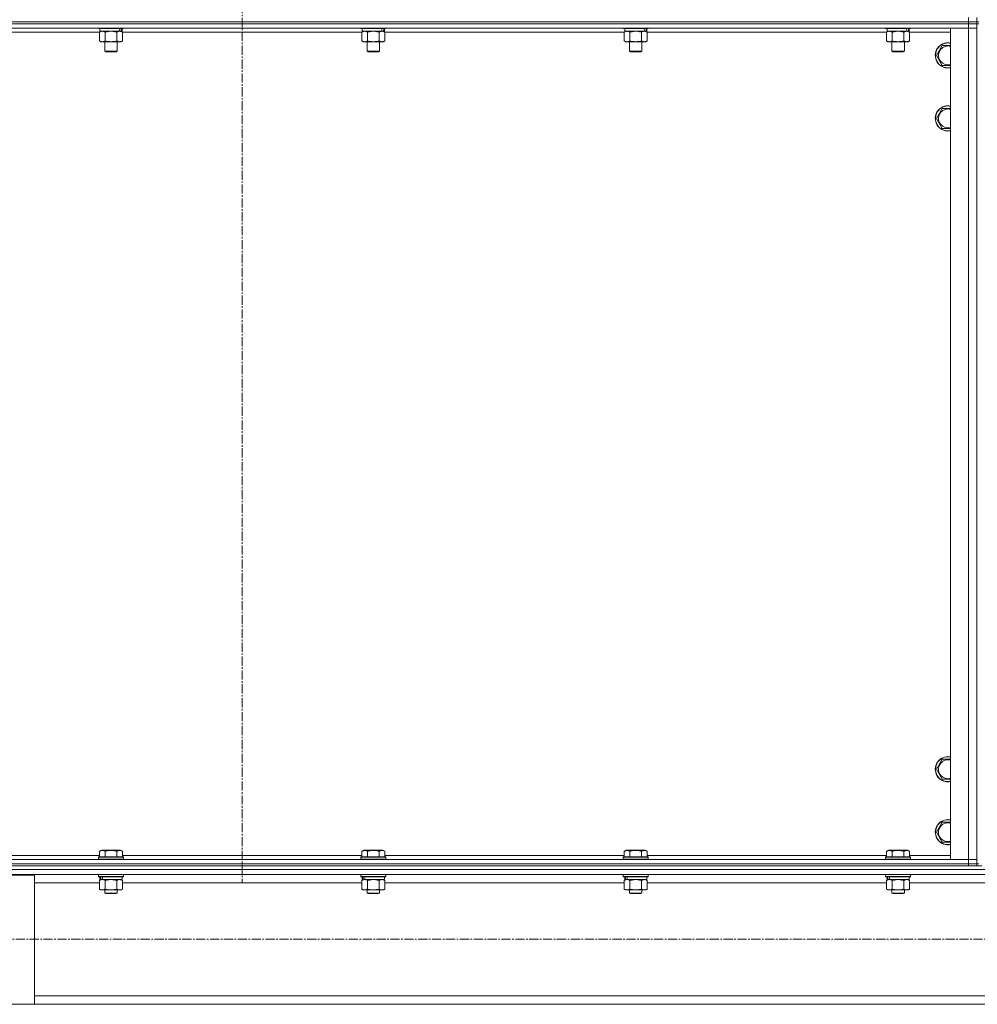
# Model space of a CAD drawing. Units: millimetres. Extents: x 0 to 39560, y -10 to 27300.
# Drawn here: x 6156 to 7069, y 17664 to 18602 of the extents above; entities that cross this region are included whole.
import ezdxf

# ---------------------------------------------------------------- set-up
doc = ezdxf.new("R2010")
doc.units = ezdxf.units.MM
doc.linetypes.add('K5LT_AXLED', pattern=[13.225, 8.725, -1.5, 1.5, -1.5])
doc.linetypes.add('K5LT_THIN', pattern=[0])
for name, color, linetype, true_color in [('OSI', 2, 'Continuous', 0xffff00), ('R', 1, 'Continuous', 0xff0000), ('WELDING', 7, 'Continuous', 0xffffff)]:
    doc.layers.add(name, color=color, linetype=linetype, true_color=true_color)

msp = doc.modelspace()

# ---------------------------------------------------------------- linework, layer by layer
at = {"layer": 'OSI', "color": 30, "linetype": 'K5LT_AXLED', "lineweight": 13, "true_color": 0xff8000}
for p, q in [((6368.21, 20958.03), (6368.21, 17780.03)), ((14043.21, 17726.27), (2894.21, 17726.27))]:
    msp.add_line(p, q, dxfattribs=at)
at = {"layer": 'R', "color": 7, "linetype": 'K5LT_THIN', "lineweight": 13}
for p, q in [((5676.16, 18600.27), (7060.16, 18600.27)), ((5676.16, 18600.27), (7060.16, 18600.27)), ((7060.16, 18600.27), (7060.16, 18604.27)), ((7060.16, 18600.27), (7068.16, 18600.27)), ((7060.16, 18598.27), (7060.16, 18600.27)), ((7068.16, 18600.27), (7060.16, 18600.27)), ((7068.16, 18600.27), (7068.16, 18604.27)), ((7068.16, 18600.27), (7070.16, 18600.27)), ((7068.16, 18598.27), (7068.16, 18600.27)), ((7068.16, 18598.27), (7068.16, 18600.27)), ((5676.16, 18598.27), (7060.16, 18598.27)), ((7060.16, 18598.27), (5676.16, 18598.27)), ((7060.16, 18594.27), (5676.16, 18594.27)), ((6232.19, 18590.27), (6004.13, 18590.27)), ((6231.16, 18594.27), (6231.16, 18594.07)), ((6255.16, 18594.07), (6231.16, 18594.07)), ((6231.16, 18594.07), (6231.34, 18593.77)), ((6254.99, 18593.77), (6231.34, 18593.77)), ((6232.19, 18590.42), (6233.66, 18591.27)), ((6232.19, 18590.42), (6232.19, 18582.12)), ((6232.66, 18593.77), (6232.66, 18591.27)), ((6251.71, 18591.27), (6232.66, 18591.27)), ((6237.68, 18590.42), (6237.68, 18582.12)), ((6248.65, 18590.42), (6248.65, 18582.12)), ((6251.71, 18591.27), (6252.3, 18591.27)), ((6252.3, 18591.27), (6253.19, 18591.27)), ((6254.13, 18590.42), (6252.66, 18591.27)), ((6253.66, 18591.27), (6253.19, 18591.27)), ((6253.66, 18593.77), (6253.66, 18591.27)), ((6254.13, 18590.42), (6254.13, 18582.12)), ((6482.19, 18590.27), (6254.13, 18590.27)), ((6255.16, 18594.07), (6254.99, 18593.77)), ((6255.16, 18594.27), (6255.16, 18594.07)), ((6481.16, 18594.27), (6481.16, 18594.07)), ((6505.16, 18594.07), (6481.16, 18594.07)), ((6481.16, 18594.07), (6481.34, 18593.77)), ((6504.99, 18593.77), (6481.34, 18593.77)), ((6482.19, 18590.42), (6483.66, 18591.27)), ((6482.19, 18590.42), (6482.19, 18582.12)), ((6482.66, 18593.77), (6482.66, 18591.27)), ((6501.71, 18591.27), (6482.66, 18591.27)), ((6487.68, 18590.42), (6487.68, 18582.12)), ((6498.65, 18590.42), (6498.65, 18582.12)), ((6501.71, 18591.27), (6502.3, 18591.27)), ((6502.3, 18591.27), (6503.19, 18591.27)), ((6504.13, 18590.42), (6502.66, 18591.27)), ((6503.66, 18591.27), (6503.19, 18591.27)), ((6503.66, 18593.77), (6503.66, 18591.27)), ((6504.13, 18590.42), (6504.13, 18582.12)), ((6732.19, 18590.27), (6504.13, 18590.27)), ((6505.16, 18594.07), (6504.99, 18593.77)), ((6505.16, 18594.27), (6505.16, 18594.07)), ((6731.16, 18594.27), (6731.16, 18594.07)), ((6755.16, 18594.07), (6731.16, 18594.07)), ((6731.16, 18594.07), (6731.34, 18593.77)), ((6754.99, 18593.77), (6731.34, 18593.77)), ((6732.19, 18590.42), (6733.66, 18591.27)), ((6732.19, 18590.42), (6732.19, 18582.12)), ((6732.66, 18593.77), (6732.66, 18591.27)), ((6751.71, 18591.27), (6732.66, 18591.27)), ((6737.68, 18590.42), (6737.68, 18582.12)), ((6748.65, 18590.42), (6748.65, 18582.12)), ((6751.71, 18591.27), (6752.3, 18591.27)), ((6752.3, 18591.27), (6753.19, 18591.27)), ((6754.13, 18590.42), (6752.66, 18591.27)), ((6753.66, 18591.27), (6753.19, 18591.27)), ((6753.66, 18593.77), (6753.66, 18591.27)), ((6754.13, 18590.42), (6754.13, 18582.12)), ((6982.19, 18590.27), (6754.13, 18590.27)), ((6755.16, 18594.07), (6754.99, 18593.77)), ((6755.16, 18594.27), (6755.16, 18594.07)), ((6981.16, 18594.27), (6981.16, 18594.07)), ((7005.16, 18594.07), (6981.16, 18594.07)), ((6981.16, 18594.07), (6981.34, 18593.77)), ((7004.99, 18593.77), (6981.34, 18593.77)), ((6982.19, 18590.42), (6983.66, 18591.27)), ((6982.19, 18590.42), (6982.19, 18582.12)), ((6982.66, 18593.77), (6982.66, 18591.27)), ((7001.71, 18591.27), (6982.66, 18591.27)), ((6987.68, 18590.42), (6987.68, 18582.12)), ((6998.65, 18590.42), (6998.65, 18582.12)), ((7001.71, 18591.27), (7002.3, 18591.27)), ((7002.3, 18591.27), (7003.19, 18591.27)), ((7004.13, 18590.42), (7002.66, 18591.27)), ((7003.66, 18591.27), (7003.19, 18591.27)), ((7003.66, 18593.77), (7003.66, 18591.27)), ((7004.13, 18590.42), (7004.13, 18582.12)), ((7043.16, 18590.27), (7004.13, 18590.27)), ((7005.16, 18594.07), (7004.99, 18593.77)), ((7005.16, 18594.27), (7005.16, 18594.07)), ((7043.16, 18594.27), (7060.16, 18594.27)), ((7043.16, 17802.27), (7043.16, 18594.27)), ((7068.16, 18598.27), (7060.16, 18598.27)), ((7060.16, 18598.27), (7068.16, 18598.27)), ((7060.16, 18598.27), (7060.16, 18594.27)), ((7060.16, 18594.27), (7068.16, 18594.27)), ((7060.16, 17802.27), (7060.16, 18594.27)), ((7068.16, 18594.27), (7060.16, 18594.27)), ((7068.16, 18598.27), (7070.16, 18598.27)), ((7068.16, 18598.27), (7068.16, 18594.27)), ((7068.16, 18594.27), (7068.16, 17802.27)), ((7068.16, 18594.27), (7068.16, 17802.27)), ((6232.19, 18582.12), (6233.66, 18581.27)), ((6251.39, 18581.27), (6233.66, 18581.27)), ((6237.16, 18581.27), (6237.16, 18572.34)), ((6249.16, 18581.27), (6249.16, 18572.34)), ((6252.66, 18581.27), (6251.39, 18581.27)), ((6254.13, 18582.12), (6252.66, 18581.27)), ((6482.19, 18582.12), (6483.66, 18581.27)), ((6501.39, 18581.27), (6483.66, 18581.27)), ((6487.16, 18581.27), (6487.16, 18572.34)), ((6499.16, 18581.27), (6499.16, 18572.34)), ((6502.66, 18581.27), (6501.39, 18581.27)), ((6504.13, 18582.12), (6502.66, 18581.27)), ((6732.19, 18582.12), (6733.66, 18581.27)), ((6751.39, 18581.27), (6733.66, 18581.27)), ((6737.16, 18581.27), (6737.16, 18572.34)), ((6749.16, 18581.27), (6749.16, 18572.34)), ((6752.66, 18581.27), (6751.39, 18581.27)), ((6754.13, 18582.12), (6752.66, 18581.27)), ((6982.19, 18582.12), (6983.66, 18581.27)), ((7001.39, 18581.27), (6983.66, 18581.27)), ((6987.16, 18581.27), (6987.16, 18572.34)), ((6999.16, 18581.27), (6999.16, 18572.34)), ((7002.66, 18581.27), (7001.39, 18581.27)), ((7004.13, 18582.12), (7002.66, 18581.27)), ((6249.16, 18572.34), (6237.16, 18572.34)), ((6237.16, 18572.34), (6238.16, 18571.77)), ((6248.16, 18571.77), (6238.16, 18571.77)), ((6249.16, 18572.34), (6248.16, 18571.77)), ((6499.16, 18572.34), (6487.16, 18572.34)), ((6487.16, 18572.34), (6488.16, 18571.77)), ((6498.16, 18571.77), (6488.16, 18571.77)), ((6499.16, 18572.34), (6498.16, 18571.77)), ((6749.16, 18572.34), (6737.16, 18572.34)), ((6737.16, 18572.34), (6738.16, 18571.77)), ((6748.16, 18571.77), (6738.16, 18571.77)), ((6749.16, 18572.34), (6748.16, 18571.77)), ((6999.16, 18572.34), (6987.16, 18572.34)), ((6987.16, 18572.34), (6988.16, 18571.77)), ((6998.16, 18571.77), (6988.16, 18571.77)), ((6999.16, 18572.34), (6998.16, 18571.77)), ((7029.69, 18568.27), (7035.18, 18577.77)), ((7035.18, 18577.77), (7040.66, 18577.77)), ((7040.66, 18577.77), (7043.16, 18577.77)), ((7035.18, 18558.77), (7029.69, 18568.27)), ((7043.16, 18558.77), (7035.18, 18558.77)), ((7029.69, 18508.27), (7035.18, 18517.77)), ((7035.18, 18517.77), (7040.66, 18517.77)), ((7040.66, 18517.77), (7043.16, 18517.77)), ((7035.18, 18498.77), (7029.69, 18508.27)), ((7043.16, 18498.77), (7035.18, 18498.77)), ((7029.69, 17888.27), (7035.18, 17897.77)), ((7035.18, 17897.77), (7040.66, 17897.77)), ((7040.66, 17897.77), (7043.16, 17897.77)), ((7035.18, 17878.77), (7029.69, 17888.27)), ((7043.16, 17878.77), (7035.18, 17878.77)), ((7029.69, 17828.27), (7035.18, 17837.77)), ((7035.18, 17837.77), (7040.66, 17837.77)), ((7040.66, 17837.77), (7043.16, 17837.77)), ((7035.18, 17818.77), (7029.69, 17828.27)), ((6232.19, 17810.11), (6234.19, 17811.27)), ((6252.14, 17811.27), (6234.19, 17811.27)), ((6254.13, 17810.11), (6252.14, 17811.27)), ((6482.19, 17810.11), (6484.19, 17811.27)), ((6502.14, 17811.27), (6484.19, 17811.27)), ((6504.13, 17810.11), (6502.14, 17811.27)), ((6732.19, 17810.11), (6734.19, 17811.27)), ((6752.14, 17811.27), (6734.19, 17811.27)), ((6754.13, 17810.11), (6752.14, 17811.27)), ((6982.19, 17810.11), (6984.19, 17811.27)), ((7002.14, 17811.27), (6984.19, 17811.27)), ((7004.13, 17810.11), (7002.14, 17811.27)), ((7043.16, 17818.77), (7035.18, 17818.77)), ((5676.16, 17802.27), (7060.16, 17802.27)), ((6004.13, 17806.27), (6232.19, 17806.27)), ((6231.16, 17804.47), (6231.34, 17804.77)), ((6231.16, 17804.47), (6231.16, 17802.57)), ((6255.16, 17804.47), (6231.16, 17804.47)), ((6255.16, 17802.57), (6231.16, 17802.57)), ((6231.16, 17802.57), (6231.34, 17802.27)), ((6254.99, 17804.77), (6231.34, 17804.77)), ((6232.19, 17810.11), (6232.19, 17804.77)), ((6237.68, 17810.11), (6237.68, 17804.77)), ((6248.65, 17810.11), (6248.65, 17804.77)), ((6254.13, 17810.11), (6254.13, 17804.77)), ((6254.13, 17806.27), (6482.19, 17806.27)), ((6255.16, 17804.47), (6254.99, 17804.77)), ((6255.16, 17802.57), (6254.99, 17802.27)), ((6255.16, 17804.47), (6255.16, 17802.57)), ((6481.16, 17804.47), (6481.34, 17804.77)), ((6481.16, 17804.47), (6481.16, 17802.57)), ((6505.16, 17804.47), (6481.16, 17804.47)), ((6505.16, 17802.57), (6481.16, 17802.57)), ((6481.16, 17802.57), (6481.34, 17802.27)), ((6504.99, 17804.77), (6481.34, 17804.77)), ((6482.19, 17810.11), (6482.19, 17804.77)), ((6487.68, 17810.11), (6487.68, 17804.77)), ((6498.65, 17810.11), (6498.65, 17804.77)), ((6504.13, 17810.11), (6504.13, 17804.77)), ((6504.13, 17806.27), (6732.19, 17806.27)), ((6505.16, 17804.47), (6504.99, 17804.77)), ((6505.16, 17802.57), (6504.99, 17802.27)), ((6505.16, 17804.47), (6505.16, 17802.57)), ((6731.16, 17804.47), (6731.34, 17804.77)), ((6731.16, 17804.47), (6731.16, 17802.57)), ((6755.16, 17804.47), (6731.16, 17804.47)), ((6755.16, 17802.57), (6731.16, 17802.57)), ((6731.16, 17802.57), (6731.34, 17802.27)), ((6754.99, 17804.77), (6731.34, 17804.77)), ((6732.19, 17810.11), (6732.19, 17804.77)), ((6737.68, 17810.11), (6737.68, 17804.77)), ((6748.65, 17810.11), (6748.65, 17804.77)), ((6754.13, 17810.11), (6754.13, 17804.77)), ((6754.13, 17806.27), (6982.19, 17806.27)), ((6755.16, 17804.47), (6754.99, 17804.77)), ((6755.16, 17802.57), (6754.99, 17802.27)), ((6755.16, 17804.47), (6755.16, 17802.57)), ((6981.16, 17804.47), (6981.34, 17804.77)), ((6981.16, 17804.47), (6981.16, 17802.57)), ((7005.16, 17804.47), (6981.16, 17804.47)), ((7005.16, 17802.57), (6981.16, 17802.57)), ((6981.16, 17802.57), (6981.34, 17802.27)), ((7004.99, 17804.77), (6981.34, 17804.77)), ((6982.19, 17810.11), (6982.19, 17804.77)), ((6987.68, 17810.11), (6987.68, 17804.77)), ((6998.65, 17810.11), (6998.65, 17804.77)), ((7004.13, 17810.11), (7004.13, 17804.77)), ((7004.13, 17806.27), (7043.16, 17806.27)), ((7005.16, 17804.47), (7004.99, 17804.77)), ((7005.16, 17802.57), (7004.99, 17802.27)), ((7005.16, 17804.47), (7005.16, 17802.57)), ((7060.16, 17802.27), (7043.16, 17802.27)), ((7068.16, 17802.27), (7060.16, 17802.27)), ((7060.16, 17802.27), (7068.16, 17802.27)), ((7060.16, 17798.27), (7060.16, 17802.27)), ((7068.16, 17798.27), (7068.16, 17802.27)), ((5670.16, 17792.67), (8468.16, 17792.67)), ((5676.16, 17798.27), (7060.16, 17798.27)), ((5676.16, 17798.27), (7060.16, 17798.27)), ((5676.16, 17796.27), (7060.16, 17796.27)), ((7060.16, 17796.27), (7060.16, 17798.27)), ((7068.16, 17798.27), (7060.16, 17798.27)), ((7060.16, 17798.27), (7068.16, 17798.27)), ((7065.46, 17796.27), (7060.16, 17796.27)), ((7065.46, 17796.27), (7072.87, 17796.27)), ((7068.16, 17796.27), (7068.16, 17798.27)), ((7068.16, 17798.27), (7070.16, 17798.27)), ((5674.66, 17788.17), (8463.66, 17788.17)), ((6070.16, 17787.37), (6170.16, 17787.37)), ((6170.16, 17787.37), (6170.16, 17664.37)), ((6231.16, 17787.97), (6231.28, 17788.17)), ((6231.16, 17787.97), (6231.16, 17786.07)), ((6255.16, 17787.97), (6231.16, 17787.97)), ((6255.16, 17786.07), (6231.16, 17786.07)), ((6231.16, 17786.07), (6231.34, 17785.77)), ((6254.99, 17785.77), (6231.34, 17785.77)), ((6232.19, 17782.42), (6233.66, 17783.27)), ((6232.66, 17785.77), (6232.66, 17783.27)), ((6233.61, 17783.27), (6232.66, 17783.27)), ((6233.61, 17783.27), (6234.48, 17783.27)), ((6234.48, 17783.27), (6234.94, 17783.27)), ((6234.94, 17783.27), (6235.44, 17783.27)), ((6253.66, 17783.27), (6235.44, 17783.27)), ((6254.13, 17782.42), (6252.66, 17783.27)), ((6253.66, 17785.77), (6253.66, 17783.27)), ((6255.16, 17786.07), (6254.99, 17785.77)), ((6255.16, 17787.97), (6255.05, 17788.17)), ((6255.16, 17787.97), (6255.16, 17786.07)), ((6481.16, 17787.97), (6481.28, 17788.17)), ((6481.16, 17787.97), (6481.16, 17786.07)), ((6505.16, 17787.97), (6481.16, 17787.97)), ((6505.16, 17786.07), (6481.16, 17786.07)), ((6481.16, 17786.07), (6481.34, 17785.77)), ((6504.99, 17785.77), (6481.34, 17785.77)), ((6482.19, 17782.42), (6483.66, 17783.27)), ((6482.66, 17785.77), (6482.66, 17783.27)), ((6483.61, 17783.27), (6482.66, 17783.27)), ((6483.61, 17783.27), (6484.48, 17783.27)), ((6484.48, 17783.27), (6484.94, 17783.27)), ((6484.94, 17783.27), (6485.44, 17783.27)), ((6503.66, 17783.27), (6485.44, 17783.27)), ((6504.13, 17782.42), (6502.66, 17783.27)), ((6503.66, 17785.77), (6503.66, 17783.27)), ((6505.16, 17786.07), (6504.99, 17785.77)), ((6505.16, 17787.97), (6505.05, 17788.17)), ((6505.16, 17787.97), (6505.16, 17786.07)), ((6731.16, 17787.97), (6731.28, 17788.17)), ((6731.16, 17787.97), (6731.16, 17786.07)), ((6755.16, 17787.97), (6731.16, 17787.97)), ((6755.16, 17786.07), (6731.16, 17786.07)), ((6731.16, 17786.07), (6731.34, 17785.77)), ((6754.99, 17785.77), (6731.34, 17785.77)), ((6732.19, 17782.42), (6733.66, 17783.27)), ((6732.66, 17785.77), (6732.66, 17783.27)), ((6733.61, 17783.27), (6732.66, 17783.27)), ((6733.61, 17783.27), (6734.48, 17783.27)), ((6734.48, 17783.27), (6734.94, 17783.27)), ((6734.94, 17783.27), (6735.44, 17783.27)), ((6753.66, 17783.27), (6735.44, 17783.27)), ((6754.13, 17782.42), (6752.66, 17783.27)), ((6753.66, 17785.77), (6753.66, 17783.27)), ((6755.16, 17786.07), (6754.99, 17785.77)), ((6755.16, 17787.97), (6755.05, 17788.17)), ((6755.16, 17787.97), (6755.16, 17786.07)), ((6981.16, 17787.97), (6981.28, 17788.17)), ((6981.16, 17787.97), (6981.16, 17786.07)), ((7005.16, 17787.97), (6981.16, 17787.97)), ((7005.16, 17786.07), (6981.16, 17786.07)), ((6981.16, 17786.07), (6981.34, 17785.77)), ((7004.99, 17785.77), (6981.34, 17785.77)), ((6982.19, 17782.42), (6983.66, 17783.27)), ((6982.66, 17785.77), (6982.66, 17783.27)), ((6983.61, 17783.27), (6982.66, 17783.27)), ((6983.61, 17783.27), (6984.48, 17783.27)), ((6984.48, 17783.27), (6984.94, 17783.27)), ((6984.94, 17783.27), (6985.44, 17783.27)), ((7003.66, 17783.27), (6985.44, 17783.27)), ((7004.13, 17782.42), (7002.66, 17783.27)), ((7003.66, 17785.77), (7003.66, 17783.27)), ((7005.16, 17786.07), (7004.99, 17785.77)), ((7005.16, 17787.97), (7005.05, 17788.17)), ((7005.16, 17787.97), (7005.16, 17786.07)), ((6170.16, 17780.17), (6232.19, 17780.17)), ((6232.19, 17782.42), (6232.19, 17774.12)), ((6232.19, 17774.12), (6233.66, 17773.27)), ((6234.94, 17773.27), (6233.66, 17773.27)), ((6252.66, 17773.27), (6234.94, 17773.27)), ((6237.16, 17773.27), (6237.16, 17770.34)), ((6237.68, 17782.42), (6237.68, 17774.12)), ((6248.65, 17782.42), (6248.65, 17774.12)), ((6249.16, 17773.27), (6249.16, 17770.34)), ((6254.13, 17774.12), (6252.66, 17773.27)), ((6254.13, 17782.42), (6254.13, 17774.12)), ((6254.13, 17780.17), (6482.19, 17780.17)), ((6482.19, 17782.42), (6482.19, 17774.12)), ((6482.19, 17774.12), (6483.66, 17773.27)), ((6484.94, 17773.27), (6483.66, 17773.27)), ((6502.66, 17773.27), (6484.94, 17773.27)), ((6487.16, 17773.27), (6487.16, 17770.34)), ((6487.68, 17782.42), (6487.68, 17774.12)), ((6498.65, 17782.42), (6498.65, 17774.12)), ((6499.16, 17773.27), (6499.16, 17770.34)), ((6504.13, 17774.12), (6502.66, 17773.27)), ((6504.13, 17782.42), (6504.13, 17774.12)), ((6504.13, 17780.17), (6732.19, 17780.17)), ((6732.19, 17782.42), (6732.19, 17774.12)), ((6732.19, 17774.12), (6733.66, 17773.27)), ((6734.94, 17773.27), (6733.66, 17773.27)), ((6752.66, 17773.27), (6734.94, 17773.27)), ((6737.16, 17773.27), (6737.16, 17770.34)), ((6737.68, 17782.42), (6737.68, 17774.12)), ((6748.65, 17782.42), (6748.65, 17774.12)), ((6749.16, 17773.27), (6749.16, 17770.34)), ((6754.13, 17774.12), (6752.66, 17773.27)), ((6754.13, 17782.42), (6754.13, 17774.12)), ((6754.13, 17780.17), (6982.19, 17780.17)), ((6982.19, 17782.42), (6982.19, 17774.12)), ((6982.19, 17774.12), (6983.66, 17773.27)), ((6984.94, 17773.27), (6983.66, 17773.27)), ((7002.66, 17773.27), (6984.94, 17773.27)), ((6987.16, 17773.27), (6987.16, 17770.34)), ((6987.68, 17782.42), (6987.68, 17774.12)), ((6998.65, 17782.42), (6998.65, 17774.12)), ((6999.16, 17773.27), (6999.16, 17770.34)), ((7004.13, 17774.12), (7002.66, 17773.27)), ((7004.13, 17782.42), (7004.13, 17774.12)), ((7004.13, 17780.17), (7134.19, 17780.17)), ((6249.16, 17770.34), (6237.16, 17770.34)), ((6237.16, 17770.34), (6238.16, 17769.77)), ((6248.16, 17769.77), (6238.16, 17769.77)), ((6249.16, 17770.34), (6248.16, 17769.77)), ((6499.16, 17770.34), (6487.16, 17770.34)), ((6487.16, 17770.34), (6488.16, 17769.77)), ((6498.16, 17769.77), (6488.16, 17769.77)), ((6499.16, 17770.34), (6498.16, 17769.77)), ((6749.16, 17770.34), (6737.16, 17770.34)), ((6737.16, 17770.34), (6738.16, 17769.77)), ((6748.16, 17769.77), (6738.16, 17769.77)), ((6749.16, 17770.34), (6748.16, 17769.77)), ((6999.16, 17770.34), (6987.16, 17770.34)), ((6987.16, 17770.34), (6988.16, 17769.77)), ((6998.16, 17769.77), (6988.16, 17769.77)), ((6999.16, 17770.34), (6998.16, 17769.77)), ((6170.16, 17672.37), (7968.16, 17672.37)), ((6170.16, 17664.37), (6070.16, 17664.37)), ((6170.16, 17664.37), (7968.16, 17664.37))]:
    msp.add_line(p, q, dxfattribs=at)
for centre, radius, start, end in [((7040.66, 18568.27), 12, 90, 282.0247), ((7040.66, 18568.27), 11.83, 90, 282.20349), ((7040.66, 18568.27), 12, 77.9753, 90), ((7040.66, 18568.27), 11.83, 77.79651, 90), ((7040.66, 18568.27), 8.97, 90, 286.1784), ((7040.66, 18568.27), 8.97, 73.8216, 90), ((7040.66, 18508.27), 12, 90, 282.0247), ((7040.66, 18508.27), 11.83, 90, 282.20349), ((7040.66, 18508.27), 8.97, 90, 286.1784), ((7040.66, 18508.27), 12, 77.9753, 90), ((7040.66, 18508.27), 11.83, 77.79651, 90), ((7040.66, 18508.27), 8.97, 73.8216, 90), ((7040.66, 17888.27), 12, 90, 282.0247), ((7040.66, 17888.27), 11.83, 90, 282.20349), ((7040.66, 17888.27), 8.97, 90, 286.1784), ((7040.66, 17888.27), 12, 77.9753, 90), ((7040.66, 17888.27), 11.83, 77.79651, 90), ((7040.66, 17888.27), 8.97, 73.8216, 90), ((7040.66, 17828.27), 12, 90, 282.0247), ((7040.66, 17828.27), 11.83, 90, 282.20349), ((7040.66, 17828.27), 12, 77.9753, 90), ((7040.66, 17828.27), 11.83, 77.79651, 90), ((7040.66, 17828.27), 8.97, 90, 286.1784), ((7040.66, 17828.27), 8.97, 73.8216, 90)]:
    msp.add_arc(centre, radius, start, end, dxfattribs=at)
for centre, start_param, end_param in [((6243.16, 18589.1), 1.563245, 1.675638), ((6243.16, 18596.19), 1.246058, 1.35866), ((6493.16, 18589.1), 1.563245, 1.675638), ((6493.16, 18596.19), 1.246058, 1.35866), ((6743.16, 18589.1), 1.563245, 1.675638), ((6743.16, 18596.19), 1.246058, 1.35866), ((6993.16, 18589.1), 1.563245, 1.675638), ((6993.16, 18596.19), 1.246058, 1.35866), ((6243.16, 17781.1), 4.399328, 4.511721), ((6243.16, 17788.19), 4.716306, 4.828907), ((6493.16, 17781.1), 4.399328, 4.511721), ((6493.16, 17788.19), 4.716306, 4.828907), ((6743.16, 17781.1), 4.399328, 4.511721), ((6743.16, 17788.19), 4.716306, 4.828907), ((6993.16, 17781.1), 4.399328, 4.511721), ((6993.16, 17788.19), 4.716306, 4.828907)]:
    msp.add_ellipse(centre, major_axis=(6.17, -22.4), ratio=0.379473, start_param=start_param, end_param=end_param, dxfattribs=at)
at = {"layer": 'WELDING', "color": 7, "linetype": 'K5LT_THIN', "lineweight": 13}
for p, q in [((6232.22, 18590.43), (6232.19, 18590.42)), ((6234.94, 18591.27), (6232.22, 18590.43)), ((6237.75, 18590.44), (6237.68, 18590.42)), ((6243.16, 18591.27), (6237.75, 18590.44)), ((6248.65, 18590.42), (6243.16, 18591.27)), ((6482.22, 18590.43), (6482.19, 18590.42)), ((6484.94, 18591.27), (6482.22, 18590.43)), ((6487.75, 18590.44), (6487.68, 18590.42)), ((6493.16, 18591.27), (6487.75, 18590.44)), ((6498.65, 18590.42), (6493.16, 18591.27)), ((6732.22, 18590.43), (6732.19, 18590.42)), ((6734.94, 18591.27), (6732.22, 18590.43)), ((6737.75, 18590.44), (6737.68, 18590.42)), ((6743.16, 18591.27), (6737.75, 18590.44)), ((6748.65, 18590.42), (6743.16, 18591.27)), ((6982.22, 18590.43), (6982.19, 18590.42)), ((6984.94, 18591.27), (6982.22, 18590.43)), ((6987.75, 18590.44), (6987.68, 18590.42)), ((6993.16, 18591.27), (6987.75, 18590.44)), ((6998.65, 18590.42), (6993.16, 18591.27)), ((6243.16, 17783.27), (6237.75, 17782.44)), ((6248.65, 17782.42), (6243.16, 17783.27)), ((6251.39, 17783.27), (6248.67, 17782.43)), ((6254.13, 17782.42), (6251.39, 17783.27)), ((6493.16, 17783.27), (6487.75, 17782.44)), ((6498.65, 17782.42), (6493.16, 17783.27)), ((6501.39, 17783.27), (6498.67, 17782.43)), ((6504.13, 17782.42), (6501.39, 17783.27)), ((6743.16, 17783.27), (6737.75, 17782.44)), ((6748.65, 17782.42), (6743.16, 17783.27)), ((6751.39, 17783.27), (6748.67, 17782.43)), ((6754.13, 17782.42), (6751.39, 17783.27)), ((6993.16, 17783.27), (6987.75, 17782.44)), ((6998.65, 17782.42), (6993.16, 17783.27)), ((7001.39, 17783.27), (6998.67, 17782.43)), ((7004.13, 17782.42), (7001.39, 17783.27)), ((6237.75, 17782.44), (6237.68, 17782.42)), ((6248.67, 17782.43), (6248.65, 17782.42)), ((6487.75, 17782.44), (6487.68, 17782.42)), ((6498.67, 17782.43), (6498.65, 17782.42)), ((6737.75, 17782.44), (6737.68, 17782.42)), ((6748.67, 17782.43), (6748.65, 17782.42)), ((6987.75, 17782.44), (6987.68, 17782.42)), ((6998.67, 17782.43), (6998.65, 17782.42))]:
    msp.add_line(p, q, dxfattribs=at)
for points, knots in [([(6237.68, 18590.42), (6237.39, 18590.58), (6236.96, 18590.81), (6236.39, 18591.02), (6236.01, 18591.13), (6235.65, 18591.21), (6235.29, 18591.26), (6235.06, 18591.27), (6234.94, 18591.27)], [0, 0, 0, 0, 2.905563, 4.375924, 5.511195, 6.679161, 7.850161, 9, 9, 9, 9]), ([(6251.39, 18591.27), (6251.23, 18591.27), (6250.96, 18591.25), (6250.58, 18591.19), (6250.3, 18591.13), (6249.89, 18591.01), (6249.36, 18590.8), (6248.89, 18590.56), (6248.65, 18590.42)], [0, 0, 0, 0, 1.548206, 2.616755, 3.724998, 4.291764, 6.613357, 9, 9, 9, 9]), ([(6254.13, 18590.42), (6253.89, 18590.56), (6253.46, 18590.78), (6252.85, 18591.03), (6252.35, 18591.17), (6251.86, 18591.25), (6251.56, 18591.27), (6251.39, 18591.27)], [0, 0, 0, 0, 2.217775, 3.830428, 5.353122, 6.582558, 8, 8, 8, 8]), ([(6487.68, 18590.42), (6487.39, 18590.58), (6486.96, 18590.81), (6486.39, 18591.02), (6486.01, 18591.13), (6485.65, 18591.21), (6485.29, 18591.26), (6485.06, 18591.27), (6484.94, 18591.27)], [0, 0, 0, 0, 2.905563, 4.375924, 5.511195, 6.679161, 7.850161, 9, 9, 9, 9]), ([(6501.39, 18591.27), (6501.23, 18591.27), (6500.96, 18591.25), (6500.58, 18591.19), (6500.3, 18591.13), (6499.89, 18591.01), (6499.36, 18590.8), (6498.89, 18590.56), (6498.65, 18590.42)], [0, 0, 0, 0, 1.548206, 2.616755, 3.724998, 4.291764, 6.613357, 9, 9, 9, 9]), ([(6504.13, 18590.42), (6503.89, 18590.56), (6503.46, 18590.78), (6502.85, 18591.03), (6502.35, 18591.17), (6501.86, 18591.25), (6501.56, 18591.27), (6501.39, 18591.27)], [0, 0, 0, 0, 2.217775, 3.830428, 5.353122, 6.582558, 8, 8, 8, 8]), ([(6737.68, 18590.42), (6737.39, 18590.58), (6736.96, 18590.81), (6736.39, 18591.02), (6736.01, 18591.13), (6735.65, 18591.21), (6735.29, 18591.26), (6735.06, 18591.27), (6734.94, 18591.27)], [0, 0, 0, 0, 2.905563, 4.375924, 5.511195, 6.679161, 7.850161, 9, 9, 9, 9]), ([(6751.39, 18591.27), (6751.23, 18591.27), (6750.96, 18591.25), (6750.58, 18591.19), (6750.3, 18591.13), (6749.89, 18591.01), (6749.36, 18590.8), (6748.89, 18590.56), (6748.65, 18590.42)], [0, 0, 0, 0, 1.548206, 2.616755, 3.724998, 4.291764, 6.613357, 9, 9, 9, 9]), ([(6754.13, 18590.42), (6753.89, 18590.56), (6753.46, 18590.78), (6752.85, 18591.03), (6752.35, 18591.17), (6751.86, 18591.25), (6751.56, 18591.27), (6751.39, 18591.27)], [0, 0, 0, 0, 2.217775, 3.830428, 5.353122, 6.582558, 8, 8, 8, 8]), ([(6987.68, 18590.42), (6987.39, 18590.58), (6986.96, 18590.81), (6986.39, 18591.02), (6986.01, 18591.13), (6985.65, 18591.21), (6985.29, 18591.26), (6985.06, 18591.27), (6984.94, 18591.27)], [0, 0, 0, 0, 2.905563, 4.375924, 5.511195, 6.679161, 7.850161, 9, 9, 9, 9]), ([(7001.39, 18591.27), (7001.23, 18591.27), (7000.96, 18591.25), (7000.58, 18591.19), (7000.3, 18591.13), (6999.89, 18591.01), (6999.36, 18590.8), (6998.89, 18590.56), (6998.65, 18590.42)], [0, 0, 0, 0, 1.548206, 2.616755, 3.724998, 4.291764, 6.613357, 9, 9, 9, 9]), ([(7004.13, 18590.42), (7003.89, 18590.56), (7003.46, 18590.78), (7002.85, 18591.03), (7002.35, 18591.17), (7001.86, 18591.25), (7001.56, 18591.27), (7001.39, 18591.27)], [0, 0, 0, 0, 2.217775, 3.830428, 5.353122, 6.582558, 8, 8, 8, 8]), ([(6232.19, 18582.12), (6232.52, 18581.93), (6232.99, 18581.69), (6233.56, 18581.49), (6233.91, 18581.39), (6234.21, 18581.33), (6234.51, 18581.28), (6234.82, 18581.26), (6235.12, 18581.27), (6235.42, 18581.29), (6235.76, 18581.34), (6236.18, 18581.44), (6236.84, 18581.67), (6237.35, 18581.92), (6237.68, 18582.12)], [0, 0, 0, 0, 2.72415, 3.912285, 4.716446, 5.530362, 6.353984, 7.180289, 7.997717, 8.810544, 9.605533, 10.761675, 12.184093, 15, 15, 15, 15]), ([(6237.68, 18582.12), (6238.33, 18581.93), (6239.27, 18581.69), (6240.42, 18581.49), (6241.1, 18581.39), (6241.71, 18581.33), (6242.31, 18581.28), (6242.92, 18581.26), (6243.53, 18581.27), (6244.13, 18581.29), (6244.82, 18581.34), (6245.64, 18581.44), (6246.96, 18581.67), (6247.98, 18581.92), (6248.65, 18582.12)], [0, 0, 0, 0, 2.72415, 3.912285, 4.716446, 5.530362, 6.353984, 7.180289, 7.997717, 8.810544, 9.605533, 10.761675, 12.184093, 15, 15, 15, 15]), ([(6248.65, 18582.12), (6248.94, 18581.95), (6249.37, 18581.73), (6249.93, 18581.51), (6250.32, 18581.4), (6250.68, 18581.32), (6251.04, 18581.28), (6251.27, 18581.27), (6251.39, 18581.27)], [0, 0, 0, 0, 2.905563, 4.375924, 5.511195, 6.679161, 7.850161, 9, 9, 9, 9]), ([(6251.39, 18581.27), (6251.52, 18581.27), (6251.76, 18581.28), (6252.14, 18581.33), (6252.5, 18581.41), (6252.96, 18581.55), (6253.51, 18581.77), (6253.93, 18582), (6254.13, 18582.12)], [0, 0, 0, 0, 1.192024, 2.404251, 3.60809, 4.765234, 6.955738, 9, 9, 9, 9]), ([(6482.19, 18582.12), (6482.52, 18581.93), (6482.99, 18581.69), (6483.56, 18581.49), (6483.91, 18581.39), (6484.21, 18581.33), (6484.51, 18581.28), (6484.82, 18581.26), (6485.12, 18581.27), (6485.42, 18581.29), (6485.76, 18581.34), (6486.18, 18581.44), (6486.84, 18581.67), (6487.35, 18581.92), (6487.68, 18582.12)], [0, 0, 0, 0, 2.72415, 3.912285, 4.716446, 5.530362, 6.353984, 7.180289, 7.997717, 8.810544, 9.605533, 10.761675, 12.184093, 15, 15, 15, 15]), ([(6487.68, 18582.12), (6488.33, 18581.93), (6489.27, 18581.69), (6490.42, 18581.49), (6491.1, 18581.39), (6491.71, 18581.33), (6492.31, 18581.28), (6492.92, 18581.26), (6493.53, 18581.27), (6494.13, 18581.29), (6494.82, 18581.34), (6495.64, 18581.44), (6496.96, 18581.67), (6497.98, 18581.92), (6498.65, 18582.12)], [0, 0, 0, 0, 2.72415, 3.912285, 4.716446, 5.530362, 6.353984, 7.180289, 7.997717, 8.810544, 9.605533, 10.761675, 12.184093, 15, 15, 15, 15]), ([(6498.65, 18582.12), (6498.94, 18581.95), (6499.37, 18581.73), (6499.93, 18581.51), (6500.32, 18581.4), (6500.68, 18581.32), (6501.04, 18581.28), (6501.27, 18581.27), (6501.39, 18581.27)], [0, 0, 0, 0, 2.905563, 4.375924, 5.511195, 6.679161, 7.850161, 9, 9, 9, 9]), ([(6501.39, 18581.27), (6501.52, 18581.27), (6501.76, 18581.28), (6502.14, 18581.33), (6502.5, 18581.41), (6502.96, 18581.55), (6503.51, 18581.77), (6503.93, 18582), (6504.13, 18582.12)], [0, 0, 0, 0, 1.192024, 2.404251, 3.60809, 4.765234, 6.955738, 9, 9, 9, 9]), ([(6732.19, 18582.12), (6732.52, 18581.93), (6732.99, 18581.69), (6733.56, 18581.49), (6733.91, 18581.39), (6734.21, 18581.33), (6734.51, 18581.28), (6734.82, 18581.26), (6735.12, 18581.27), (6735.42, 18581.29), (6735.76, 18581.34), (6736.18, 18581.44), (6736.84, 18581.67), (6737.35, 18581.92), (6737.68, 18582.12)], [0, 0, 0, 0, 2.72415, 3.912285, 4.716446, 5.530362, 6.353984, 7.180289, 7.997717, 8.810544, 9.605533, 10.761675, 12.184093, 15, 15, 15, 15]), ([(6737.68, 18582.12), (6738.33, 18581.93), (6739.27, 18581.69), (6740.42, 18581.49), (6741.1, 18581.39), (6741.71, 18581.33), (6742.31, 18581.28), (6742.92, 18581.26), (6743.53, 18581.27), (6744.13, 18581.29), (6744.82, 18581.34), (6745.64, 18581.44), (6746.96, 18581.67), (6747.98, 18581.92), (6748.65, 18582.12)], [0, 0, 0, 0, 2.72415, 3.912285, 4.716446, 5.530362, 6.353984, 7.180289, 7.997717, 8.810544, 9.605533, 10.761675, 12.184093, 15, 15, 15, 15]), ([(6748.65, 18582.12), (6748.94, 18581.95), (6749.37, 18581.73), (6749.93, 18581.51), (6750.32, 18581.4), (6750.68, 18581.32), (6751.04, 18581.28), (6751.27, 18581.27), (6751.39, 18581.27)], [0, 0, 0, 0, 2.905563, 4.375924, 5.511195, 6.679161, 7.850161, 9, 9, 9, 9]), ([(6751.39, 18581.27), (6751.52, 18581.27), (6751.76, 18581.28), (6752.14, 18581.33), (6752.5, 18581.41), (6752.96, 18581.55), (6753.51, 18581.77), (6753.93, 18582), (6754.13, 18582.12)], [0, 0, 0, 0, 1.192024, 2.404251, 3.60809, 4.765234, 6.955738, 9, 9, 9, 9]), ([(6982.19, 18582.12), (6982.52, 18581.93), (6982.99, 18581.69), (6983.56, 18581.49), (6983.91, 18581.39), (6984.21, 18581.33), (6984.51, 18581.28), (6984.82, 18581.26), (6985.12, 18581.27), (6985.42, 18581.29), (6985.76, 18581.34), (6986.18, 18581.44), (6986.84, 18581.67), (6987.35, 18581.92), (6987.68, 18582.12)], [0, 0, 0, 0, 2.72415, 3.912285, 4.716446, 5.530362, 6.353984, 7.180289, 7.997717, 8.810544, 9.605533, 10.761675, 12.184093, 15, 15, 15, 15]), ([(6987.68, 18582.12), (6988.33, 18581.93), (6989.27, 18581.69), (6990.42, 18581.49), (6991.1, 18581.39), (6991.71, 18581.33), (6992.31, 18581.28), (6992.92, 18581.26), (6993.53, 18581.27), (6994.13, 18581.29), (6994.82, 18581.34), (6995.64, 18581.44), (6996.96, 18581.67), (6997.98, 18581.92), (6998.65, 18582.12)], [0, 0, 0, 0, 2.72415, 3.912285, 4.716446, 5.530362, 6.353984, 7.180289, 7.997717, 8.810544, 9.605533, 10.761675, 12.184093, 15, 15, 15, 15]), ([(6998.65, 18582.12), (6998.94, 18581.95), (6999.37, 18581.73), (6999.93, 18581.51), (7000.32, 18581.4), (7000.68, 18581.32), (7001.04, 18581.28), (7001.27, 18581.27), (7001.39, 18581.27)], [0, 0, 0, 0, 2.905563, 4.375924, 5.511195, 6.679161, 7.850161, 9, 9, 9, 9]), ([(7001.39, 18581.27), (7001.52, 18581.27), (7001.76, 18581.28), (7002.14, 18581.33), (7002.5, 18581.41), (7002.96, 18581.55), (7003.51, 18581.77), (7003.93, 18582), (7004.13, 18582.12)], [0, 0, 0, 0, 1.192024, 2.404251, 3.60809, 4.765234, 6.955738, 9, 9, 9, 9]), ([(6237.68, 17810.11), (6237.38, 17810.29), (6236.93, 17810.51), (6236.37, 17810.72), (6236.02, 17810.83), (6235.72, 17810.89), (6235.43, 17810.94), (6235.13, 17810.96), (6234.83, 17810.96), (6234.52, 17810.94), (6234.2, 17810.9), (6233.82, 17810.82), (6233.32, 17810.66), (6232.75, 17810.42), (6232.36, 17810.21), (6232.19, 17810.11)], [0, 0, 0, 0, 2.704026, 3.977567, 4.913586, 5.783319, 6.583675, 7.42636, 8.303602, 9.201828, 10.1214, 11.060865, 12.506598, 14.484694, 16, 16, 16, 16]), ([(6248.65, 17810.11), (6248.11, 17810.27), (6247.22, 17810.5), (6246.1, 17810.71), (6245.32, 17810.83), (6244.72, 17810.89), (6244.14, 17810.94), (6243.56, 17810.96), (6242.95, 17810.96), (6242.32, 17810.94), (6241.69, 17810.9), (6241.03, 17810.83), (6240.26, 17810.72), (6239.13, 17810.5), (6238.24, 17810.27), (6237.68, 17810.11)], [0, 0, 0, 0, 2.400934, 3.977567, 4.913586, 5.783319, 6.583675, 7.42636, 8.303602, 9.201828, 10.1214, 11.060865, 12.021818, 13.488338, 16, 16, 16, 16]), ([(6254.13, 17810.11), (6253.83, 17810.29), (6253.38, 17810.51), (6252.82, 17810.72), (6252.47, 17810.83), (6252.17, 17810.89), (6251.88, 17810.94), (6251.59, 17810.96), (6251.28, 17810.96), (6250.97, 17810.94), (6250.65, 17810.9), (6250.27, 17810.82), (6249.77, 17810.66), (6249.21, 17810.42), (6248.82, 17810.21), (6248.65, 17810.11)], [0, 0, 0, 0, 2.704026, 3.977567, 4.913586, 5.783319, 6.583675, 7.42636, 8.303602, 9.201828, 10.1214, 11.060865, 12.506598, 14.484694, 16, 16, 16, 16]), ([(6487.68, 17810.11), (6487.38, 17810.29), (6486.93, 17810.51), (6486.37, 17810.72), (6486.02, 17810.83), (6485.72, 17810.89), (6485.43, 17810.94), (6485.13, 17810.96), (6484.83, 17810.96), (6484.52, 17810.94), (6484.2, 17810.9), (6483.82, 17810.82), (6483.32, 17810.66), (6482.75, 17810.42), (6482.36, 17810.21), (6482.19, 17810.11)], [0, 0, 0, 0, 2.704026, 3.977567, 4.913586, 5.783319, 6.583675, 7.42636, 8.303602, 9.201828, 10.1214, 11.060865, 12.506598, 14.484694, 16, 16, 16, 16]), ([(6498.65, 17810.11), (6498.11, 17810.27), (6497.22, 17810.5), (6496.1, 17810.71), (6495.32, 17810.83), (6494.72, 17810.89), (6494.14, 17810.94), (6493.56, 17810.96), (6492.95, 17810.96), (6492.32, 17810.94), (6491.69, 17810.9), (6491.03, 17810.83), (6490.26, 17810.72), (6489.13, 17810.5), (6488.24, 17810.27), (6487.68, 17810.11)], [0, 0, 0, 0, 2.400934, 3.977567, 4.913586, 5.783319, 6.583675, 7.42636, 8.303602, 9.201828, 10.1214, 11.060865, 12.021818, 13.488338, 16, 16, 16, 16]), ([(6504.13, 17810.11), (6503.83, 17810.29), (6503.38, 17810.51), (6502.82, 17810.72), (6502.47, 17810.83), (6502.17, 17810.89), (6501.88, 17810.94), (6501.59, 17810.96), (6501.28, 17810.96), (6500.97, 17810.94), (6500.65, 17810.9), (6500.27, 17810.82), (6499.77, 17810.66), (6499.21, 17810.42), (6498.82, 17810.21), (6498.65, 17810.11)], [0, 0, 0, 0, 2.704026, 3.977567, 4.913586, 5.783319, 6.583675, 7.42636, 8.303602, 9.201828, 10.1214, 11.060865, 12.506598, 14.484694, 16, 16, 16, 16]), ([(6737.68, 17810.11), (6737.38, 17810.29), (6736.93, 17810.51), (6736.37, 17810.72), (6736.02, 17810.83), (6735.72, 17810.89), (6735.43, 17810.94), (6735.13, 17810.96), (6734.83, 17810.96), (6734.52, 17810.94), (6734.2, 17810.9), (6733.82, 17810.82), (6733.32, 17810.66), (6732.75, 17810.42), (6732.36, 17810.21), (6732.19, 17810.11)], [0, 0, 0, 0, 2.704026, 3.977567, 4.913586, 5.783319, 6.583675, 7.42636, 8.303602, 9.201828, 10.1214, 11.060865, 12.506598, 14.484694, 16, 16, 16, 16]), ([(6748.65, 17810.11), (6748.11, 17810.27), (6747.22, 17810.5), (6746.1, 17810.71), (6745.32, 17810.83), (6744.72, 17810.89), (6744.14, 17810.94), (6743.56, 17810.96), (6742.95, 17810.96), (6742.32, 17810.94), (6741.69, 17810.9), (6741.03, 17810.83), (6740.26, 17810.72), (6739.13, 17810.5), (6738.24, 17810.27), (6737.68, 17810.11)], [0, 0, 0, 0, 2.400934, 3.977567, 4.913586, 5.783319, 6.583675, 7.42636, 8.303602, 9.201828, 10.1214, 11.060865, 12.021818, 13.488338, 16, 16, 16, 16]), ([(6754.13, 17810.11), (6753.83, 17810.29), (6753.38, 17810.51), (6752.82, 17810.72), (6752.47, 17810.83), (6752.17, 17810.89), (6751.88, 17810.94), (6751.59, 17810.96), (6751.28, 17810.96), (6750.97, 17810.94), (6750.65, 17810.9), (6750.27, 17810.82), (6749.77, 17810.66), (6749.21, 17810.42), (6748.82, 17810.21), (6748.65, 17810.11)], [0, 0, 0, 0, 2.704026, 3.977567, 4.913586, 5.783319, 6.583675, 7.42636, 8.303602, 9.201828, 10.1214, 11.060865, 12.506598, 14.484694, 16, 16, 16, 16]), ([(6987.68, 17810.11), (6987.38, 17810.29), (6986.93, 17810.51), (6986.37, 17810.72), (6986.02, 17810.83), (6985.72, 17810.89), (6985.43, 17810.94), (6985.13, 17810.96), (6984.83, 17810.96), (6984.52, 17810.94), (6984.2, 17810.9), (6983.82, 17810.82), (6983.32, 17810.66), (6982.75, 17810.42), (6982.36, 17810.21), (6982.19, 17810.11)], [0, 0, 0, 0, 2.704026, 3.977567, 4.913586, 5.783319, 6.583675, 7.42636, 8.303602, 9.201828, 10.1214, 11.060865, 12.506598, 14.484694, 16, 16, 16, 16]), ([(6998.65, 17810.11), (6998.11, 17810.27), (6997.22, 17810.5), (6996.1, 17810.71), (6995.32, 17810.83), (6994.72, 17810.89), (6994.14, 17810.94), (6993.56, 17810.96), (6992.95, 17810.96), (6992.32, 17810.94), (6991.69, 17810.9), (6991.03, 17810.83), (6990.26, 17810.72), (6989.13, 17810.5), (6988.24, 17810.27), (6987.68, 17810.11)], [0, 0, 0, 0, 2.400934, 3.977567, 4.913586, 5.783319, 6.583675, 7.42636, 8.303602, 9.201828, 10.1214, 11.060865, 12.021818, 13.488338, 16, 16, 16, 16]), ([(7004.13, 17810.11), (7003.83, 17810.29), (7003.38, 17810.51), (7002.82, 17810.72), (7002.47, 17810.83), (7002.17, 17810.89), (7001.88, 17810.94), (7001.59, 17810.96), (7001.28, 17810.96), (7000.97, 17810.94), (7000.65, 17810.9), (7000.27, 17810.82), (6999.77, 17810.66), (6999.21, 17810.42), (6998.82, 17810.21), (6998.65, 17810.11)], [0, 0, 0, 0, 2.704026, 3.977567, 4.913586, 5.783319, 6.583675, 7.42636, 8.303602, 9.201828, 10.1214, 11.060865, 12.506598, 14.484694, 16, 16, 16, 16]), ([(6234.94, 17783.27), (6234.78, 17783.27), (6234.51, 17783.25), (6234.12, 17783.19), (6233.84, 17783.13), (6233.44, 17783.01), (6232.9, 17782.8), (6232.43, 17782.56), (6232.19, 17782.42)], [0, 0, 0, 0, 1.548206, 2.616755, 3.724998, 4.291764, 6.613357, 9, 9, 9, 9]), ([(6237.68, 17782.42), (6237.43, 17782.56), (6237, 17782.78), (6236.39, 17783.03), (6235.89, 17783.17), (6235.41, 17783.25), (6235.1, 17783.27), (6234.94, 17783.27)], [0, 0, 0, 0, 2.217775, 3.830428, 5.353122, 6.582558, 8, 8, 8, 8]), ([(6484.94, 17783.27), (6484.78, 17783.27), (6484.51, 17783.25), (6484.12, 17783.19), (6483.84, 17783.13), (6483.44, 17783.01), (6482.9, 17782.8), (6482.43, 17782.56), (6482.19, 17782.42)], [0, 0, 0, 0, 1.548206, 2.616755, 3.724998, 4.291764, 6.613357, 9, 9, 9, 9]), ([(6487.68, 17782.42), (6487.43, 17782.56), (6487, 17782.78), (6486.39, 17783.03), (6485.89, 17783.17), (6485.41, 17783.25), (6485.1, 17783.27), (6484.94, 17783.27)], [0, 0, 0, 0, 2.217775, 3.830428, 5.353122, 6.582558, 8, 8, 8, 8]), ([(6734.94, 17783.27), (6734.78, 17783.27), (6734.51, 17783.25), (6734.12, 17783.19), (6733.84, 17783.13), (6733.44, 17783.01), (6732.9, 17782.8), (6732.43, 17782.56), (6732.19, 17782.42)], [0, 0, 0, 0, 1.548206, 2.616755, 3.724998, 4.291764, 6.613357, 9, 9, 9, 9]), ([(6737.68, 17782.42), (6737.43, 17782.56), (6737, 17782.78), (6736.39, 17783.03), (6735.89, 17783.17), (6735.41, 17783.25), (6735.1, 17783.27), (6734.94, 17783.27)], [0, 0, 0, 0, 2.217775, 3.830428, 5.353122, 6.582558, 8, 8, 8, 8]), ([(6984.94, 17783.27), (6984.78, 17783.27), (6984.51, 17783.25), (6984.12, 17783.19), (6983.84, 17783.13), (6983.44, 17783.01), (6982.9, 17782.8), (6982.43, 17782.56), (6982.19, 17782.42)], [0, 0, 0, 0, 1.548206, 2.616755, 3.724998, 4.291764, 6.613357, 9, 9, 9, 9]), ([(6987.68, 17782.42), (6987.43, 17782.56), (6987, 17782.78), (6986.39, 17783.03), (6985.89, 17783.17), (6985.41, 17783.25), (6985.1, 17783.27), (6984.94, 17783.27)], [0, 0, 0, 0, 2.217775, 3.830428, 5.353122, 6.582558, 8, 8, 8, 8]), ([(6232.19, 17774.12), (6232.48, 17773.95), (6232.92, 17773.73), (6233.48, 17773.51), (6233.87, 17773.4), (6234.22, 17773.32), (6234.58, 17773.28), (6234.82, 17773.27), (6234.94, 17773.27)], [0, 0, 0, 0, 2.905563, 4.375924, 5.511195, 6.679161, 7.850161, 9, 9, 9, 9]), ([(6234.94, 17773.27), (6235.06, 17773.27), (6235.31, 17773.28), (6235.68, 17773.33), (6236.05, 17773.41), (6236.51, 17773.55), (6237.05, 17773.77), (6237.48, 17774), (6237.68, 17774.12)], [0, 0, 0, 0, 1.192024, 2.404251, 3.60809, 4.765234, 6.955738, 9, 9, 9, 9]), ([(6237.68, 17774.12), (6238.33, 17773.93), (6239.27, 17773.69), (6240.42, 17773.49), (6241.1, 17773.39), (6241.71, 17773.33), (6242.31, 17773.28), (6242.92, 17773.26), (6243.53, 17773.27), (6244.13, 17773.29), (6244.82, 17773.34), (6245.64, 17773.44), (6246.96, 17773.67), (6247.98, 17773.92), (6248.65, 17774.12)], [0, 0, 0, 0, 2.72415, 3.912285, 4.716446, 5.530362, 6.353984, 7.180289, 7.997717, 8.810544, 9.605533, 10.761675, 12.184093, 15, 15, 15, 15]), ([(6248.65, 17774.12), (6248.97, 17773.93), (6249.44, 17773.69), (6250.02, 17773.49), (6250.36, 17773.39), (6250.66, 17773.33), (6250.97, 17773.28), (6251.27, 17773.26), (6251.58, 17773.27), (6251.88, 17773.29), (6252.22, 17773.34), (6252.63, 17773.44), (6253.29, 17773.67), (6253.8, 17773.92), (6254.13, 17774.12)], [0, 0, 0, 0, 2.72415, 3.912285, 4.716446, 5.530362, 6.353984, 7.180289, 7.997717, 8.810544, 9.605533, 10.761675, 12.184093, 15, 15, 15, 15]), ([(6482.19, 17774.12), (6482.48, 17773.95), (6482.92, 17773.73), (6483.48, 17773.51), (6483.87, 17773.4), (6484.22, 17773.32), (6484.58, 17773.28), (6484.82, 17773.27), (6484.94, 17773.27)], [0, 0, 0, 0, 2.905563, 4.375924, 5.511195, 6.679161, 7.850161, 9, 9, 9, 9]), ([(6484.94, 17773.27), (6485.06, 17773.27), (6485.31, 17773.28), (6485.68, 17773.33), (6486.05, 17773.41), (6486.51, 17773.55), (6487.05, 17773.77), (6487.48, 17774), (6487.68, 17774.12)], [0, 0, 0, 0, 1.192024, 2.404251, 3.60809, 4.765234, 6.955738, 9, 9, 9, 9]), ([(6487.68, 17774.12), (6488.33, 17773.93), (6489.27, 17773.69), (6490.42, 17773.49), (6491.1, 17773.39), (6491.71, 17773.33), (6492.31, 17773.28), (6492.92, 17773.26), (6493.53, 17773.27), (6494.13, 17773.29), (6494.82, 17773.34), (6495.64, 17773.44), (6496.96, 17773.67), (6497.98, 17773.92), (6498.65, 17774.12)], [0, 0, 0, 0, 2.72415, 3.912285, 4.716446, 5.530362, 6.353984, 7.180289, 7.997717, 8.810544, 9.605533, 10.761675, 12.184093, 15, 15, 15, 15]), ([(6498.65, 17774.12), (6498.97, 17773.93), (6499.44, 17773.69), (6500.02, 17773.49), (6500.36, 17773.39), (6500.66, 17773.33), (6500.97, 17773.28), (6501.27, 17773.26), (6501.58, 17773.27), (6501.88, 17773.29), (6502.22, 17773.34), (6502.63, 17773.44), (6503.29, 17773.67), (6503.8, 17773.92), (6504.13, 17774.12)], [0, 0, 0, 0, 2.72415, 3.912285, 4.716446, 5.530362, 6.353984, 7.180289, 7.997717, 8.810544, 9.605533, 10.761675, 12.184093, 15, 15, 15, 15]), ([(6732.19, 17774.12), (6732.48, 17773.95), (6732.92, 17773.73), (6733.48, 17773.51), (6733.87, 17773.4), (6734.22, 17773.32), (6734.58, 17773.28), (6734.82, 17773.27), (6734.94, 17773.27)], [0, 0, 0, 0, 2.905563, 4.375924, 5.511195, 6.679161, 7.850161, 9, 9, 9, 9]), ([(6734.94, 17773.27), (6735.06, 17773.27), (6735.31, 17773.28), (6735.68, 17773.33), (6736.05, 17773.41), (6736.51, 17773.55), (6737.05, 17773.77), (6737.48, 17774), (6737.68, 17774.12)], [0, 0, 0, 0, 1.192024, 2.404251, 3.60809, 4.765234, 6.955738, 9, 9, 9, 9]), ([(6737.68, 17774.12), (6738.33, 17773.93), (6739.27, 17773.69), (6740.42, 17773.49), (6741.1, 17773.39), (6741.71, 17773.33), (6742.31, 17773.28), (6742.92, 17773.26), (6743.53, 17773.27), (6744.13, 17773.29), (6744.82, 17773.34), (6745.64, 17773.44), (6746.96, 17773.67), (6747.98, 17773.92), (6748.65, 17774.12)], [0, 0, 0, 0, 2.72415, 3.912285, 4.716446, 5.530362, 6.353984, 7.180289, 7.997717, 8.810544, 9.605533, 10.761675, 12.184093, 15, 15, 15, 15]), ([(6748.65, 17774.12), (6748.97, 17773.93), (6749.44, 17773.69), (6750.02, 17773.49), (6750.36, 17773.39), (6750.66, 17773.33), (6750.97, 17773.28), (6751.27, 17773.26), (6751.58, 17773.27), (6751.88, 17773.29), (6752.22, 17773.34), (6752.63, 17773.44), (6753.29, 17773.67), (6753.8, 17773.92), (6754.13, 17774.12)], [0, 0, 0, 0, 2.72415, 3.912285, 4.716446, 5.530362, 6.353984, 7.180289, 7.997717, 8.810544, 9.605533, 10.761675, 12.184093, 15, 15, 15, 15]), ([(6982.19, 17774.12), (6982.48, 17773.95), (6982.92, 17773.73), (6983.48, 17773.51), (6983.87, 17773.4), (6984.22, 17773.32), (6984.58, 17773.28), (6984.82, 17773.27), (6984.94, 17773.27)], [0, 0, 0, 0, 2.905563, 4.375924, 5.511195, 6.679161, 7.850161, 9, 9, 9, 9]), ([(6984.94, 17773.27), (6985.06, 17773.27), (6985.31, 17773.28), (6985.68, 17773.33), (6986.05, 17773.41), (6986.51, 17773.55), (6987.05, 17773.77), (6987.48, 17774), (6987.68, 17774.12)], [0, 0, 0, 0, 1.192024, 2.404251, 3.60809, 4.765234, 6.955738, 9, 9, 9, 9]), ([(6987.68, 17774.12), (6988.33, 17773.93), (6989.27, 17773.69), (6990.42, 17773.49), (6991.1, 17773.39), (6991.71, 17773.33), (6992.31, 17773.28), (6992.92, 17773.26), (6993.53, 17773.27), (6994.13, 17773.29), (6994.82, 17773.34), (6995.64, 17773.44), (6996.96, 17773.67), (6997.98, 17773.92), (6998.65, 17774.12)], [0, 0, 0, 0, 2.72415, 3.912285, 4.716446, 5.530362, 6.353984, 7.180289, 7.997717, 8.810544, 9.605533, 10.761675, 12.184093, 15, 15, 15, 15]), ([(6998.65, 17774.12), (6998.97, 17773.93), (6999.44, 17773.69), (7000.02, 17773.49), (7000.36, 17773.39), (7000.66, 17773.33), (7000.97, 17773.28), (7001.27, 17773.26), (7001.58, 17773.27), (7001.88, 17773.29), (7002.22, 17773.34), (7002.63, 17773.44), (7003.29, 17773.67), (7003.8, 17773.92), (7004.13, 17774.12)], [0, 0, 0, 0, 2.72415, 3.912285, 4.716446, 5.530362, 6.353984, 7.180289, 7.997717, 8.810544, 9.605533, 10.761675, 12.184093, 15, 15, 15, 15])]:
    msp.add_open_spline(points, degree=3, knots=knots, dxfattribs=at)

doc.saveas('drawing.dxf')
